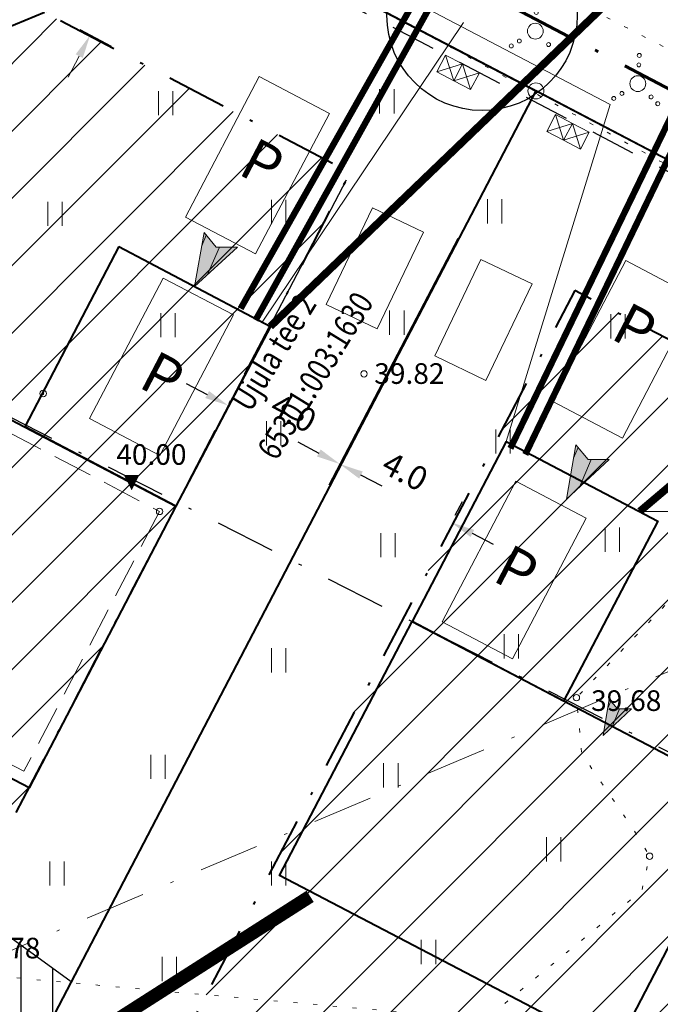
# Model space of a CAD drawing. Units: millimetres. Extents: x 553188 to 553483, y 6580657 to 6580835.
# Drawn here: x 553329 to 553349, y 6580734 to 6580765 of the extents above; entities that cross this region are included whole.
import ezdxf
from ezdxf.enums import TextEntityAlignment as Align

# ---------------------------------------------------------------- set-up
doc = ezdxf.new("R2010")
doc.units = ezdxf.units.MM
doc.header["$MEASUREMENT"] = 0
for name, pattern in [('DGN Style 2', [2.371603771569663, 1.422962262941798, -0.9486415086278651]), ('DGN Style 3', [3.320245280197528, 2.371603771569663, -0.9486415086278651]), ('DGN Style 4', [3.79456603451146, 1.89728301725573, -0.9486415086278651, 0, -0.9486415086278651]), ('KOLVIK', [1.25, 0.25, -1]), ('KRIIPS2', [3.5, 2.5, -1]), ('PHANTOM', [63.50000000000001, 31.75, -6.350000000000001, 6.350000000000001, -6.350000000000001, 6.350000000000001, -6.350000000000001])]:
    doc.linetypes.add(name, pattern=pattern)
doc.layers.get('Defpoints').update_dxf_attribs({"lineweight": 0})
for name, color, linetype, lineweight in [('- 0MAJAPROJEKT_asend', 7, 'Continuous', 0), ('000 Majaprojekt asend', 7, 'Continuous', 0), ('16', 7, 'Continuous', 0), ('41', 4, 'Continuous', 0), ('HALJASTUS', 3, 'Continuous', 0), ('KORGUS', 30, 'Continuous', 0), ('PIIR', 1, 'Continuous', 0), ('Pr_äärekivi', 185, 'Continuous', 0), ('RAJATIS', 8, 'Continuous', 0), ('RISTID', 7, 'Continuous', 0), ('RISTID_TEKST', 7, 'Continuous', 0), ('uus', 2, 'Continuous', 0), ('Veka_K1', 42, 'RS_K1', 0), ('VEKA_V1', 5, 'RS_V1', 0), ('W', 6, 'Continuous', 0), ('xref_G30k-06-Jüri-Aruküla kat.piirid$0$Katastripiir', 224, 'PHANTOM', 13)]:
    doc.layers.add(name, color=color, linetype=linetype, lineweight=lineweight)
doc.styles.add('ROMAND', font='romand.shx', dxfattribs={"height": 0.8})
doc.styles.add('romans', font='romans.shx')
doc.styles.get("Standard").update_dxf_attribs({"font": 'romans.shx'})
doc.styles.add('Style-Courier New', font='txt')
doc.styles.add('Style-INTL_ENGINEERING', font='INTL_ENGINEERING.shx')
doc.styles.add('Style-ITALICS', font='ITALICS.shx')
doc.styles.add('xref_G30k-06-Jüri-Aruküla kat.piirid$0$1-500', font='txt', dxfattribs={"width": 0.8, "height": 0.75})
doc.linetypes.add('RS_K1', pattern='A,15,-3,["K1",Style-INTL_ENGINEERING,S=1,R=0,X=-2,Y=-0.5],-0.5', length=18.5)
doc.linetypes.add('RS_K11', pattern='A,15,-3,["K11",Style-INTL_ENGINEERING,S=1,R=0,X=-2,Y=-0.5],-1', length=19)
doc.linetypes.add('RS_V1', pattern='A,15,-3,["V1",Style-Courier New,S=1,R=0,X=-2,Y=-0.5],-0.5', length=18.5)
doc.linetypes.add('RS_V11', pattern='A,15,-3,["V11",Style-INTL_ENGINEERING,S=1,R=0,X=-2,Y=-0.5],-1', length=19)
doc.linetypes.add('SiKaab_v', pattern='A,4,[29,dgnlstyle-VIAGEO.shx,S=0.0048,R=0,X=0,Y=0],4,-2,8,-2', length=20)
doc.linetypes.add('W1', pattern='A,2.5,-1.5,["W1",Style-ITALICS,S=1.6,R=0,X=-0.8,Y=-0.8],-3,7.5', length=14.5)
doc.dimstyles.get("Standard").update_dxf_attribs({"dimscale": 0.5, "dimtxt": 1.5, "dimasz": 1.5, "dimexe": 1.5, "dimexo": 0.5208333333333333, "dimgap": 0.75, "dimtad": 1, "dimdec": 1, "dimzin": 0, "dimdsep": 46, "dimtxsty": 'Standard', "dimcen": 0.09, "dimadec": 0, "dimazin": 0, "dimtfac": 1, "dimtdec": 1, "dimtofl": 0, "dimtmove": 0, "dimatfit": 1, "dimfxl": 0, "dimtolj": 1, "dimtzin": 0, "dimarcsym": 0})

# ---------------------------------------------------------------- blocks, each defined once
blk = doc.blocks.new('metal')
blk.add_circle((0, 0), 0.05)
blk.add_text('metal', height=0.02).set_placement((-0.003028571428571414, 0), align=Align.MIDDLE_CENTER)
blk = doc.blocks.new('Vosa')
for centre, radius in [((0.08968742563827847, 1.777799717817036), 0.125), ((0.05966410893043861, 1.182672322964613), 0.125), ((0, 0), 0.5), ((-1.009658480799388, -0.6187595506744519), 0.125), ((-1.517724332769759, -0.9301228524805435), 0.125), ((0.8342967099831601, -0.8403705308447293), 0.125), ((1.25411952810882, -1.263249729944188), 0.125)]:
    blk.add_circle(centre, radius)
blk = doc.blocks.new('ROHU')
at = {"color": 0, "linetype": 'Continuous'}
for p, q in [((-0.4550559781346237, 0.7611157096907846), (-0.4550559781346237, -0.7611157096907846)), ((0.4550559781346237, 0.7611157096907846), (0.4550559781346237, -0.7611157096907846))]:
    blk.add_line(p, q, dxfattribs=at)
blk = doc.blocks.new('rist')
for p, q in [((0, 3.000000000000057), (0, -3.000000000002331)), ((-3, 5.684341886080801e-14), (2.999999999997954, -5.684341886080801e-14))]:
    blk.add_line(p, q)
blk = doc.blocks.new('korg')
at = {"color": 0, "linetype": 'Continuous', "flags": 128}
blk.add_lwpolyline([(0, 0, 0, 0.9798103605064432, 0), (-0.00262286799170397, 0.9746485428528331, 0.9798103605064432, 1.959620721012886, 0)], format="xyseb", dxfattribs=at)
blk = doc.blocks.new('piirim')
at = {"color": 1, "linetype": 'Continuous'}
blk.add_circle((0, 0), 0.5, dxfattribs=at)
blk = doc.blocks.new('*D87')
at = {"color": 7, "linetype": 'Continuous', "lineweight": 0}
for p, q in [((553334.1894598862, 6580770.766987899), (553333.8416252955, 6580770.102524884)), ((553333.170475255, 6580769.607311768), (553334.1582537192, 6580769.09022728)), ((553330.8515782305, 6580765.17755881), (553331.8393566947, 6580764.660474321)), ((553330.4792244988, 6580763.679382883), (553330.8270590896, 6580764.343845897))]:
    blk.add_line(p, q, dxfattribs=at)
at = {"color": 7, "linetype": 'Continuous', "lineweight": 0, "extrusion": (0, 0, -1)}
blk.add_solid([(-553333.9523691311, 6580770.044552453), (-553333.4937907048, 6580769.438061871), (-553333.7308814597, 6580770.160497316)], dxfattribs=at)
at = {"color": 7, "linetype": 'Continuous', "lineweight": 0}
blk.add_solid([(553330.7163152539, 6580764.401818329), (553331.1748936803, 6580765.008308912), (553330.9378029254, 6580764.285873465)], dxfattribs=at)
at = {"layer": 'Defpoints'}
for p in [(553332.9397589306, 6580769.728087667), (553332.334342192, 6580767.223185391), (553330.6208619061, 6580765.298334708), (553331.1748936791, 6580765.008308912)]:
    blk.add_point(p, dxfattribs=at)
at = {"color": 7, "linetype": 'Continuous', "lineweight": 0}
blk.add_text('5.0', height=0.75, rotation=62.36874101346839, dxfattribs=at).set_placement((553331.3116095496, 6580766.886623077), align=Align.MIDDLE_LEFT)
blk = doc.blocks.new('*D92')
at = {"color": 7, "linetype": 'Continuous', "lineweight": 0}
for p, q in [((553330.642282003, 6580770.880855815), (553329.6650552263, 6580771.392416682)), ((553329.98168365, 6580770.380119078), (553322.8669262622, 6580756.788908577)), ((553322.8318554339, 6580755.960719286), (553321.8546286571, 6580756.472280153))]:
    blk.add_line(p, q, dxfattribs=at)
blk.add_solid([(553329.8709398144, 6580770.438091509), (553330.3295182408, 6580771.044582091), (553330.0924274859, 6580770.322146646)], dxfattribs=at)
at = {"color": 7, "linetype": 'Continuous', "lineweight": 0, "extrusion": (0, 0, -1)}
blk.add_solid([(-553322.977670098, 6580756.730936145), (-553322.5190916716, 6580756.124445562), (-553322.7561824265, 6580756.846881009)], dxfattribs=at)
at = {"layer": 'Defpoints'}
for p in [(553330.8729983274, 6580770.760079916), (553326.1582278102, 6580763.076230793), (553322.5190916684, 6580756.124445564), (553323.0625717583, 6580755.839943387)]:
    blk.add_point(p, dxfattribs=at)
at = {"color": 7, "linetype": 'Continuous', "lineweight": 0}
blk.add_text('16.8', height=0.75, rotation=62.36874101407534, dxfattribs=at).set_placement((553325.0033180242, 6580762.487172533), align=Align.MIDDLE_LEFT)
blk = doc.blocks.new('*D95')
for p, q in [((553342.7644440534, 6580758.597524465), (553338.6964013648, 6580750.826405718)), ((553337.7153099263, 6580752.186537913), (553338.3797729408, 6580751.838703323)), ((553342.676224849, 6580749.878169904), (553342.9054848569, 6580750.316121735)), ((553343.8865762954, 6580748.95598954), (553343.2221132809, 6580749.30382413))]:
    blk.add_line(p, q)
blk.add_solid([(553338.4377453725, 6580751.949447159), (553339.0442359553, 6580751.490868732), (553338.321800509, 6580751.727959487)])
at = {"extrusion": (0, 0, -1)}
blk.add_solid([(-553343.1641408493, 6580749.193080295), (-553342.5576502664, 6580749.651658721), (-553343.2800857127, 6580749.414567966)], dxfattribs=at)
at = {"layer": 'Defpoints'}
for p in [(553342.8852199529, 6580758.828240789), (553340.8009431108, 6580750.571263726), (553342.5554489495, 6580749.647453579), (553342.5576502661, 6580749.65165872)]:
    blk.add_point(p, dxfattribs=at)
at = {"linetype": 'Continuous'}
blk.add_text('4.0', height=0.75, rotation=332.3687410253813, dxfattribs=at).set_placement((553340.4710254268, 6580751.590518022), align=Align.MIDDLE_LEFT)
blk = doc.blocks.new('*D94')
for p, q in [((553339.2459495981, 6580760.439393842), (553335.1779069095, 6580752.668275095)), ((553342.7644440534, 6580758.597524465), (553338.6964013648, 6580750.826405718)), ((553334.196815471, 6580754.02840729), (553334.8612784855, 6580753.6805727)), ((553340.3731619843, 6580750.795199551), (553339.7086989698, 6580751.143034142))]:
    blk.add_line(p, q)
blk.add_solid([(553334.9192509173, 6580753.791316535), (553335.5257415001, 6580753.332738109), (553334.8033060537, 6580753.569828863)])
at = {"extrusion": (0, 0, -1)}
blk.add_solid([(-553339.650726538, 6580751.032290306), (-553339.0442359553, 6580751.490868732), (-553339.7666714016, 6580751.253777977)], dxfattribs=at)
at = {"layer": 'Defpoints'}
for p in [(553339.3667254976, 6580760.670110166), (553342.8852199529, 6580758.828240789), (553337.2849887275, 6580752.41180342), (553339.0442359565, 6580751.49086873)]:
    blk.add_point(p, dxfattribs=at)
at = {"linetype": 'Continuous'}
blk.add_text('4.0', height=0.75, rotation=332.3687410216394, dxfattribs=at).set_placement((553336.9550710433, 6580753.431057716), align=Align.MIDDLE_LEFT)

msp = doc.modelspace()

# ---------------------------------------------------------------- hatches: boundary and pattern name
at = {"layer": '- 0MAJAPROJEKT_asend', "linetype": 'Continuous', "lineweight": 13}
for points in [[(553334.4643562626, 6580757.083610774), (553334.7637019929, 6580758.790026626), (553335.1466684695, 6580758.328739915), (553335.8142330293, 6580758.327465872)], [(553346.1882696749, 6580750.389279369), (553346.4876154051, 6580752.095695221), (553346.8705818818, 6580751.63440851), (553347.5381464416, 6580751.633134468)], [(553347.3496698427, 6580742.939503135), (553347.5373324977, 6580744.079137397), (553347.7958437707, 6580743.774298221), (553348.240871378, 6580743.778100479)]]:
    msp.add_hatch(color=5, dxfattribs=at).paths.add_polyline_path(points)
h = msp.add_hatch(dxfattribs=at)
h.set_pattern_fill('_USER', color=5, style=0)
h.set_pattern_definition([(246.8651595791072, (553335.8142330293, 6580758.327465872), (0.4827809463239985, -0.2062705937997568), [])])
h.paths.add_polyline_path([(553335.8142330293, 6580758.327465872), (553334.4643562626, 6580757.083610774), (553334.7637019929, 6580758.790026626), (553335.1466684695, 6580758.328739915)])
h = msp.add_hatch(dxfattribs=at)
h.set_pattern_fill('_USER', color=5, style=0)
h.set_pattern_definition([(246.8651595791072, (553347.5381464416, 6580751.633134468), (0.4827809463239985, -0.2062705937997568), [])])
h.paths.add_polyline_path([(553347.5381464416, 6580751.633134468), (553346.1882696749, 6580750.389279369), (553346.4876154051, 6580752.095695221), (553346.8705818818, 6580751.63440851)])
h = msp.add_hatch(dxfattribs=at)
h.set_pattern_fill('_USER', color=5, style=0)
h.set_pattern_definition([(-112.5359761122629, (553348.240871378, 6580743.778100479), (0.3232736720005817, -0.1341422118173863), [])])
h.paths.add_polyline_path([(553348.240871378, 6580743.778100479), (553347.3496698427, 6580742.939503135), (553347.5373324977, 6580744.079137397), (553347.7958437707, 6580743.774298221)])
at = {"linetype": 'DGN Style 3', "lineweight": 0}
h = msp.add_hatch(dxfattribs=at)
h.set_pattern_fill('_USER', color=30, style=0)
h.set_pattern_definition([(45, (553320.779603628, 6580745.571066138), (-1.060660171779821, 1.060660171779821), [])])
h.paths.add_polyline_path([(553329.7282587498, 6580765.715676378), (553319.6567542502, 6580761.557730463), (553318.696953281, 6580752.683948306), (553314.0571947582, 6580747.135322127), (553327.2949405259, 6580737.551583016), (553339.366725498, 6580760.670110166)])
h = msp.add_hatch(dxfattribs=at)
h.set_pattern_fill('_USER', color=30, style=0)
h.set_pattern_definition([(45, (553344.0338096387, 6580743.975000315), (-1.060660171779821, 1.060660171779821), [])])
h.paths.add_polyline_path([(553342.8442137091, 6580725.220873509), (553361.5350917875, 6580749.063678712), (553346.4536436528, 6580756.95854904), (553333.4062951836, 6580732.053649306), (553338.5485170882, 6580728.334041369)])
h = msp.add_hatch()
h.set_pattern_fill('_USER', color=160, style=0)
h.set_pattern_definition([(90, (553325.9960075602, 6580737.136155291), (-1, 6.123031769111886e-17), [])])
h.paths.add_polyline_path([(553313.4112700381, 6580747.60883017), (553327.3962094857, 6580737.484144781), (553330.5717506235, 6580735.185146269), (553327.7498724707, 6580729.781002074), (553308.40674599, 6580743.811584241), (553307.4543380726, 6580746.624906665), (553310.6175376385, 6580746.58631115)])

# ---------------------------------------------------------------- linework, layer by layer
at = {"layer": '- 0MAJAPROJEKT_asend', "color": 5, "linetype": 'Continuous', "lineweight": 13, "flags": 128}
for points in [[(553335.8142330293, 6580758.327465872), (553334.4643562626, 6580757.083610774), (553334.7637019929, 6580758.790026626), (553335.1466684695, 6580758.328739915)], [(553347.5381464416, 6580751.633134468), (553346.1882696749, 6580750.389279369), (553346.4876154051, 6580752.095695221), (553346.8705818818, 6580751.63440851)], [(553348.240871378, 6580743.778100479), (553347.3496698427, 6580742.939503135), (553347.5373324977, 6580744.079137397), (553347.7958437707, 6580743.774298221)]]:
    msp.add_lwpolyline(points, close=True, dxfattribs=at)
at = {"color": 7, "linetype": 'DGN Style 2', "lineweight": 30}
msp.add_line((553369.3013654859, 6580750.293993215), (553321.3878780379, 6580775.348871122), dxfattribs=at)
at = {"color": 66, "linetype": 'SiKaab_v', "lineweight": 13}
for p, q in [((553342.9396163587, 6580765.397918765), (553336.5977316302, 6580755.958555003)), ((553347.5651752144, 6580762.822929705), (553344.2907734143, 6580752.201584608))]:
    msp.add_line(p, q, dxfattribs=at)
at = {"color": 7, "linetype": 'Continuous', "lineweight": 0}
msp.add_line((553327.7498724707, 6580729.781002074), (553345.2248596145, 6580763.247135347), dxfattribs=at)
at = {"color": 7, "linetype": 'Continuous', "lineweight": 40}
for p, q in [((553332.0744011555, 6580758.339841082), (553329.1098056156, 6580752.667857874)), ((553344.2907734143, 6580752.201584608), (553341.3261778745, 6580746.529601402))]:
    msp.add_line(p, q, dxfattribs=at)
at = {"color": 66, "linetype": 'SiKaab_v', "lineweight": 13, "flags": 128}
msp.add_lwpolyline([(553286.8574881509, 6580763.541723302), (553295.692454839, 6580767.119943245), (553304.1171095516, 6580768.903987774), (553307.7121429564, 6580771.231350998), (553321.8270791349, 6580776.294541866), (553347.5651752144, 6580762.822929705)], dxfattribs=at)
at = {"color": 7, "linetype": 'DGN Style 4', "lineweight": 0, "flags": 128}
msp.add_lwpolyline([(553265.149591913, 6580738.634163662), (553298.6332664524, 6580753.164590708), (553340.3693047775, 6580770.010794997)], dxfattribs=at)
at = {"color": 30, "linetype": 'DGN Style 4', "lineweight": 40, "flags": 128}
msp.add_lwpolyline([(553329.7282587498, 6580765.715676378), (553319.6567542502, 6580761.557730463), (553318.696953281, 6580752.683948306), (553314.0571947582, 6580747.135322127), (553327.2949405259, 6580737.551583016), (553339.366725498, 6580760.670110166)], close=True, dxfattribs=at)
at = {"color": 7, "linetype": 'Continuous', "lineweight": 0, "flags": 128}
for points in [[(553336.3854064835, 6580758.11072355), (553334.1724850883, 6580759.273899762), (553336.498837511, 6580763.699742553), (553338.7124533495, 6580762.537887507)], [(553347.9516515395, 6580752.311355379), (553345.7367748247, 6580753.470804015), (553348.0556720957, 6580757.900557444), (553350.2712410284, 6580756.742431142)], [(553333.3648750471, 6580751.761305075), (553331.1519536519, 6580752.924481287), (553333.4783060746, 6580757.350324076), (553335.6919219139, 6580756.188469031)], [(553344.4847704837, 6580745.358952061), (553342.2698937687, 6580746.518400697), (553344.5887910398, 6580750.948154126), (553346.8043599725, 6580749.790027824)]]:
    msp.add_lwpolyline(points, close=True, dxfattribs=at)
at = {"color": 7, "linetype": 'DGN Style 4', "flags": 128}
msp.add_lwpolyline([(553317.8480893037, 6580758.46456192), (553372.9784225625, 6580730.439352424), (553392.0911567588, 6580722.299111672)], dxfattribs=at)
at = {"color": 7, "linetype": 'Continuous', "lineweight": 40, "flags": 128}
for points in [[(553332.0744011555, 6580758.339841082), (553336.8543113697, 6580755.827380467), (553333.87658027, 6580750.162301693), (553329.1098056156, 6580752.667857874)], [(553344.2907734143, 6580752.201584608), (553349.0706836286, 6580749.689123994), (553346.0929525289, 6580744.024045221), (553341.3261778745, 6580746.529601402)]]:
    msp.add_lwpolyline(points, dxfattribs=at)
at = {"color": 160, "flags": 128}
msp.add_lwpolyline([(553313.4112700381, 6580747.60883017), (553327.3962094857, 6580737.484144781), (553330.5717506235, 6580735.185146269), (553327.7498724707, 6580729.781002074), (553308.40674599, 6580743.811584241), (553307.4543380726, 6580746.624906665), (553310.6175376385, 6580746.58631115)], close=True, dxfattribs=at)
at = {"layer": '000 Majaprojekt asend', "color": 84, "linetype": 'DGN Style 4', "lineweight": 70, "flags": 128}
msp.add_lwpolyline([(553370.4075589081, 6580752.321901373), (553317.1779130532, 6580780.186675891), (553278.199335743, 6580763.152584255), (553342.3232645527, 6580716.771735046), (553348.7197416652, 6580711.586113684), (553377.6926025877, 6580748.545012901), (553370.4005336923, 6580752.325561242)], dxfattribs=at)
at = {"layer": '000 Majaprojekt asend', "color": 14, "linetype": 'Continuous', "lineweight": 40, "flags": 128}
msp.add_lwpolyline([(553321.64, 6580775.59), (553374.6300000012, 6580747.879999997), (553348.4, 6580714.420000001), (553343.54, 6580718.36), (553327.7498724707, 6580729.781002074), (553283.63, 6580761.690000001), (553295.85, 6580766.54), (553304.35, 6580768.34), (553307.98, 6580770.690000001)], close=True, dxfattribs=at)
at = {"layer": '000 Majaprojekt asend', "color": 1, "linetype": 'Continuous', "lineweight": 40, "flags": 128}
msp.add_lwpolyline([(553327.7498724709, 6580729.781002074), (553343.54, 6580718.36), (553348.4, 6580714.420000001), (553374.63, 6580747.88), (553369.48, 6580750.550000001), (553345.2248596143, 6580763.247135345)], close=True, dxfattribs=at)
at = {"layer": '000 Majaprojekt asend', "color": 30, "linetype": 'DGN Style 4', "lineweight": 40, "flags": 128}
msp.add_lwpolyline([(553342.8442137091, 6580725.220873509), (553361.5350917875, 6580749.063678712), (553346.4536436528, 6580756.95854904), (553333.4062951836, 6580732.053649306), (553338.5485170882, 6580728.334041369)], close=True, dxfattribs=at)
at = {"layer": '000 Majaprojekt asend', "color": 107, "linetype": 'Continuous', "lineweight": 30}
msp.add_circle((553343.5249877835, 6580765.629413774), 3, dxfattribs=at)
at = {"layer": '16', "color": 14, "linetype": 'Continuous', "lineweight": 0, "flags": 128}
for points in [[(553338.6131285788, 6580756.521399561), (553340.0704194336, 6580759.566200207), (553341.6793220759, 6580758.79615337), (553340.2220312199, 6580755.751352725)], [(553342.0357892275, 6580754.895661321), (553343.4930800823, 6580757.940461966), (553345.1019827246, 6580757.17041513), (553343.6446918686, 6580754.125614484)]]:
    msp.add_lwpolyline(points, close=True, dxfattribs=at)
at = {"layer": '41', "color": 7, "flags": 128}
for points in [[(553342.1007489021, 6580763.842890281), (553342.6323193143, 6580763.564622611), (553342.910586987, 6580764.096193023), (553342.3790165755, 6580764.374460696)], [(553342.6323193136, 6580763.56462261), (553343.1638897265, 6580763.286354939), (553343.4421573984, 6580763.817925352), (553342.910586987, 6580764.096193024)], [(553345.5653892442, 6580761.972214705), (553346.0969596565, 6580761.693947034), (553346.3752273291, 6580762.225517447), (553345.8436569176, 6580762.503785119)], [(553346.0969596556, 6580761.693947033), (553346.6285300687, 6580761.415679362), (553346.9067977405, 6580761.947249775), (553346.3752273291, 6580762.225517448)]]:
    msp.add_lwpolyline(points, close=True, dxfattribs=at)
for points in [[(553342.3790165755, 6580764.374460696), (553342.6323193143, 6580763.564622611), (553342.1007489021, 6580763.842890281), (553342.910586987, 6580764.096193023)], [(553342.910586987, 6580764.096193024), (553343.1638897265, 6580763.286354939), (553342.6323193136, 6580763.56462261), (553343.4421573984, 6580763.817925352)], [(553345.8436569176, 6580762.503785119), (553346.0969596565, 6580761.693947034), (553345.5653892442, 6580761.972214705), (553346.3752273291, 6580762.225517447)], [(553346.3752273291, 6580762.225517448), (553346.6285300687, 6580761.415679362), (553346.0969596556, 6580761.693947033), (553346.9067977405, 6580761.947249775)]]:
    msp.add_lwpolyline(points, dxfattribs=at)
at = {"layer": 'HALJASTUS', "linetype": 'KOLVIK', "ltscale": 0.5, "flags": 128}
for points in [[(553364.4205031145, 6580752.348035029), (553362.4219704439, 6580753.81519781), (553341.1029983567, 6580765.400307607), (553337.9624330688, 6580767.074876993), (553337.5436897033, 6580768.173811298), (553337.6483705681, 6580768.958762832), (553338.3811697988, 6580769.429736989), (553339.4280248948, 6580769.482067451), (553342.9873335481, 6580767.859828526), (553350.4200067202, 6580764.039720993), (553357.2769152295, 6580760.428940699), (553361.2549672484, 6580758.021750242), (553364.6572413336, 6580756.347180856), (553367.4555323147, 6580755.264408675)], [(553365.1483133417, 6580742.580757641), (553359.123, 6580745.347), (553356.6790046281, 6580747.048794229), (553354.5045217918, 6580748.585562621), (553351.781, 6580748.795000001), (553350.4929863461, 6580748.285704175), (553346.503, 6580744.13), (553346.6722360107, 6580742.347217098), (553348.3102769245, 6580739.969152139), (553348.8080000001, 6580739.136), (553348.5663917175, 6580738.054820269), (553343.629, 6580733.988), (553327.193, 6580735.448), (553325.9781669636, 6580734.845309511), (553325.1755485478, 6580733.161086825)]]:
    msp.add_lwpolyline(points, dxfattribs=at)
at = {"layer": 'KORGUS', "ltscale": 0.5}
for centre in [(553339.805, 6580754.333000001), (553333.358, 6580749.998), (553346.503, 6580744.13), (553348.8080000001, 6580739.136)]:
    msp.add_circle(centre, 0.1, dxfattribs=at)
at = {"layer": 'Pr_äärekivi', "color": 1, "linetype": 'Continuous', "lineweight": 40, "flags": 128}
msp.add_lwpolyline([(553283.63, 6580761.690000001), (553295.85, 6580766.54), (553304.35, 6580768.34), (553307.98, 6580770.690000001), (553321.64, 6580775.59), (553345.2248596145, 6580763.247135347), (553327.7498724707, 6580729.781002074)], close=True, dxfattribs=at)
at = {"layer": 'RAJATIS', "color": 7, "linetype": 'Continuous', "lineweight": 40, "flags": 128}
for points in [[(553323.6839065551, 6580755.497955491), (553333.8677442219, 6580750.166897286), (553329.2464794441, 6580741.288928002), (553319.0442741767, 6580746.617894663)], [(553341.3261778745, 6580746.529601402), (553351.8618846537, 6580741.014345963), (553347.6972701013, 6580733.013653113), (553337.144371028, 6580738.525799345)]]:
    msp.add_lwpolyline(points, close=True, dxfattribs=at)
at = {"layer": 'RAJATIS', "linetype": 'KRIIPS2', "ltscale": 0.5}
msp.add_lwpolyline([(553323.7022064507, 6580755.505105981), (553333.8791715027, 6580750.160939671), (553329.2464794441, 6580741.288928002), (553319.0511441139, 6580746.631026421)], close=True, dxfattribs=at)
msp.add_lwpolyline([(553323.8650000001, 6580754.983), (553333.358, 6580749.998), (553329.083, 6580741.811000001), (553319.573, 6580746.794), (553323.8650000001, 6580754.983)], dxfattribs=at)
at = {"layer": 'RAJATIS', "ltscale": 0.5}
msp.add_circle((553329.688, 6580753.712000001), 0.10458970727237, dxfattribs=at)
at = {"layer": 'RISTID_TEKST', "color": 7, "linetype": 'DGN Style 4', "lineweight": 0}
msp.add_line((553379.4380557281, 6580757.696934449), (553272.0046405134, 6580712.124834165), dxfattribs=at)
at = {"layer": 'Veka_K1', "color": 25, "linetype": 'RS_K11', "ltscale": 0.5, "const_width": 0.2}
for points in [[(553336.3864189356, 6580756.024221153), (553344.0747654804, 6580769.832004271)], [(553344.420169097, 6580751.986134172), (553351.3866158398, 6580766.368828963)]]:
    msp.add_lwpolyline(points, dxfattribs=at)
at = {"layer": 'VEKA_V1', "color": 5, "linetype": 'RS_V11', "ltscale": 0.5, "const_width": 0.2}
for points in [[(553335.9156145923, 6580756.390130632), (553343.4368972437, 6580769.684892138)], [(553344.8900600836, 6580751.79145151), (553351.6240039383, 6580765.7344319)]]:
    msp.add_lwpolyline(points, dxfattribs=at)
at = {"layer": 'VEKA_V1', "linetype": 'RS_V1', "ltscale": 0.75, "const_width": 0.4199999999999999, "flags": 128}
msp.add_lwpolyline([(553329.5256703884, 6580732.393991663), (553338.106852726, 6580737.871377479)], dxfattribs=at)
at = {"layer": 'W', "linetype": 'W1', "ltscale": 0.4, "const_width": 0.24}
for points in [[(553336.8543113697, 6580755.827380467), (553347.922746208, 6580766.450315791)], [(553348.5, 6580750), (553360.424, 6580760.091)]]:
    msp.add_lwpolyline(points, dxfattribs=at)

# ---------------------------------------------------------------- block references
at = {"layer": 'HALJASTUS', "xscale": 0.5, "yscale": 0.5, "zscale": 0.5}
for name, p in [('Vosa', (553345.2066747658, 6580765.128746032)), ('Vosa', (553348.4391874893, 6580763.475964372)), ('ROHU', (553333.5553983025, 6580762.862330902)), ('ROHU', (553340.5233154767, 6580762.92081745)), ('ROHU', (553337.1137638906, 6580759.432812965)), ('ROHU', (553343.9209286262, 6580759.451913492)), ('ROHU', (553330.0665463445, 6580759.374326419)), ('ROHU', (553333.6249119326, 6580755.865528598)), ('ROHU', (553340.840482259, 6580755.944808482)), ('ROHU', (553347.8113840426, 6580755.827595573)), ('ROHU', (553336.9551804994, 6580752.456803997)), ('ROHU', (553344.1861944431, 6580752.203291761)), ('ROHU', (553340.5610048438, 6580748.932559297)), ('ROHU', (553347.6345459486, 6580749.109359078)), ('ROHU', (553344.4514429077, 6580745.750233777)), ('ROHU', (553337.1126533382, 6580745.308241379)), ('ROHU', (553333.3106256452, 6580741.949116077)), ('ROHU', (553340.649432567, 6580741.683923461)), ('ROHU', (553345.7876628482, 6580739.353250087)), ('ROHU', (553330.1275399566, 6580738.589990776)), ('ROHU', (553337.1126533382, 6580738.589990776)), ('ROHU', (553341.8388513817, 6580736.118856587)), ('ROHU', (553333.6643018328, 6580735.584465038))]:
    msp.add_blockref(name, p, dxfattribs=at)
at = {"layer": 'PIIR', "xscale": 0.5, "yscale": 0.5, "zscale": 0.5}
msp.add_blockref('piirim', (553345.2248462271, 6580763.247142353), dxfattribs=at)
at = {"layer": 'RAJATIS', "ltscale": 0.5, "xscale": 0.5, "yscale": 0.5, "zscale": 0.5}
for name, p in [('metal', (553329.688, 6580753.712000001)), ('korg', (553332.4805011364, 6580750.660691295))]:
    msp.add_blockref(name, p, dxfattribs=at)
at = {"layer": 'RISTID', "ltscale": 0.5, "xscale": 0.5, "yscale": 0.5, "zscale": 0.5}
msp.add_blockref('rist', (553350, 6580750), dxfattribs=at)

# ---------------------------------------------------------------- texts
at = {"layer": 'KORGUS', "ltscale": 0.5, "style": 'romans', "oblique": 15}
for s, p in [('39.82', (553340.1273862496, 6580753.814031258)), ('39.68', (553346.9651897472, 6580743.509244218)), ('39.78', (553327.3877614982, 6580735.712751079))]:
    msp.add_text(s, height=0.65, dxfattribs=at).set_placement(p, align=Align.BOTTOM_LEFT)
at = {"layer": 'RAJATIS', "ltscale": 0.5, "style": 'romans', "oblique": 15}
msp.add_text('40.00', height=0.65, dxfattribs=at).set_placement((553331.9948684302, 6580751.263997343), align=Align.BOTTOM_LEFT)
at = {"layer": 'uus', "color": 7, "lineweight": 0, "char_height": 1.32, "width": 14.3022, "attachment_point": 5, "rotation": 332.38531120132063, "line_spacing_factor": 0.6174698795180713, "style": 'ROMAND'}
for insert in [(553336.600129438, 6580760.968119502), (553348.3464132824, 6580755.782746038), (553333.4588252923, 6580754.256529938), (553344.6208605267, 6580748.15628957)]:
    msp.add_mtext('\\fArial|b0|i0|c186|p39;P', dxfattribs=dict(at, insert=insert))
at = {"layer": 'xref_G30k-06-Jüri-Aruküla kat.piirid$0$Katastripiir', "style": 'xref_G30k-06-Jüri-Aruküla kat.piirid$0$1-500', "width": 0.8000000000000004}
msp.add_text('Ujula tee 2', height=0.750000000000001, rotation=58.38019778360096, dxfattribs=at).set_placement((553336.9577814717, 6580755.008506787), align=Align.MIDDLE_CENTER)
at = {"layer": 'xref_G30k-06-Jüri-Aruküla kat.piirid$0$Katastripiir', "insert": (553338.2682936339, 6580754.2759999), "char_height": 0.7499999999999993, "attachment_point": 5, "rotation": 58.38019778360096, "style": 'xref_G30k-06-Jüri-Aruküla kat.piirid$0$1-500'}
msp.add_mtext('\\H1.000000x;\\W0.800000;65301:003:1630', dxfattribs=at)

# ---------------------------------------------------------------- dimensions: what is measured, and where the dimension line sits
at = {"color": 7, "linetype": 'Continuous', "lineweight": 0}
dim = msp.add_linear_dim(base=(553322.5190916684, 6580756.124445564), p1=(553330.8729983274, 6580770.760079916), p2=(553323.0625717583, 6580755.839943387), angle=242.3687410143561, dimstyle='Standard', dxfattribs=at)
dim.commit()
dim.dimension.update_dxf_attribs({"geometry": '*D92', "text_midpoint": (553326.1582278102, 6580763.076230793), "dimtype": 160})
dim = msp.add_linear_dim(base=(553331.1748936791, 6580765.008308912), p1=(553332.9397589306, 6580769.728087667), p2=(553330.6208619061, 6580765.298334708), angle=242.3687410145833, dimstyle='Standard', dxfattribs=at)
dim.commit()
dim.dimension.update_dxf_attribs({"geometry": '*D87', "text_midpoint": (553332.334342192, 6580767.223185391)})
for base, p1, p2, picture, middle in [((553339.0442359565, 6580751.49086873), (553339.3667254976, 6580760.670110166), (553342.8852199529, 6580758.828240789), '*D94', (553337.2849887275, 6580752.41180342)), ((553342.5576502661, 6580749.65165872), (553342.8852199529, 6580758.828240789), (553342.5554489495, 6580749.647453579), '*D95', (553340.8009431108, 6580750.571263726))]:
    dim = msp.add_linear_dim(base=base, p1=p1, p2=p2, angle=332.3687410216394, dimstyle='Standard')
    dim.commit()
    dim.dimension.update_dxf_attribs({"geometry": picture, "text_midpoint": middle})

doc.saveas('drawing.dxf')
